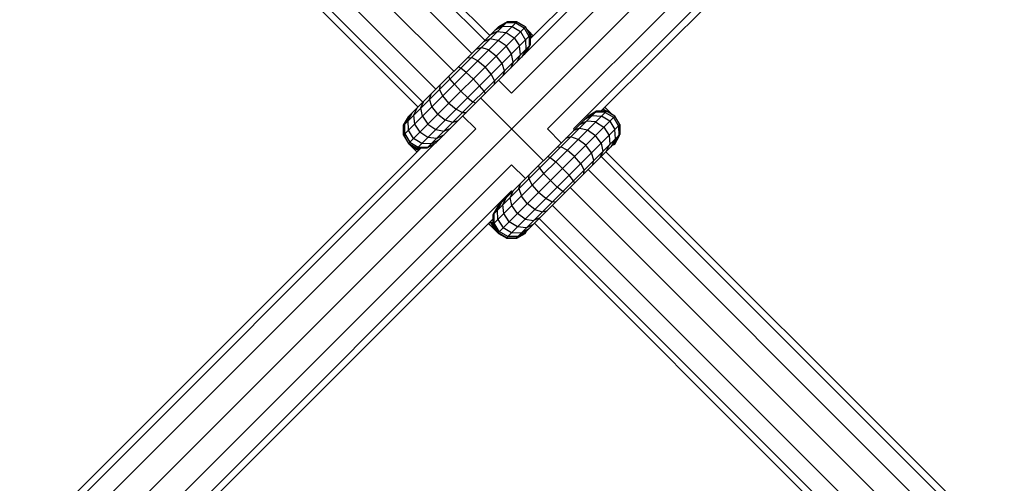
# Model space of a CAD drawing. Extents: x 2741 to 44749, y -53 to 30663.
# Drawn here: x 11082 to 11237, y 12133 to 12207 of the extents above; entities that cross this region are included whole.
import ezdxf

# ---------------------------------------------------------------- set-up
doc = ezdxf.new("R2010")
doc.units = 0
doc.header["$MEASUREMENT"] = 0
doc.layers.add('InterSystem - drawing', color=7, linetype='Continuous')

msp = doc.modelspace()

# ---------------------------------------------------------------- linework, layer by layer
at = {"layer": 'InterSystem - drawing', "linetype": 'Continuous'}
for p, q in [((11292.32, 12321.96), (11095.18, 12124.83)), ((11235.24, 12270.55), (11159.57, 12194.88)), ((11161.78, 12201.23), (11228.79, 12268.23)), ((11156.11, 12204), (11093.12, 12266.98)), ((11226.53, 12267.49), (11162.53, 12203.49)), ((11092.37, 12266.23), (11155.35, 12203.24)), ((11165.23, 12189.22), (11240.9, 12264.89)), ((11090.3, 12264.16), (11153.28, 12201.17)), ((11087.47, 12261.33), (11150.45, 12198.34)), ((11169.37, 12189.22), (11240.9, 12260.75)), ((11084.64, 12258.5), (11147.62, 12195.51)), ((11081.81, 12255.67), (11144.79, 12192.69)), ((11082.57, 12256.43), (11145.55, 12193.44)), ((11173.7, 12192.03), (11237.98, 12256.32)), ((11142.51, 12188.28), (11160.41, 12206.18)), ((11142.51, 12189.84), (11158.85, 12206.18)), ((11157.35, 12205.24), (11158.68, 12206)), ((11157.51, 12205.4), (11158.85, 12206.18)), ((11158.85, 12206.18), (11157.51, 12205.4)), ((11160.22, 12205.99), (11158.68, 12206)), ((11158.76, 12206.08), (11158.76, 12206.08)), ((11158.85, 12206.18), (11158.85, 12206.18)), ((11158.85, 12206.18), (11160.41, 12206.18)), ((11160.41, 12206.18), (11158.85, 12206.18)), ((11160.22, 12205.99), (11161.56, 12205.21)), ((11160.31, 12206.08), (11160.31, 12206.08)), ((11160.41, 12206.18), (11161.75, 12205.4)), ((11161.75, 12205.4), (11160.41, 12206.18)), ((11160.41, 12206.18), (11160.41, 12206.18)), ((11143.29, 12186.94), (11161.75, 12205.4)), ((11143.29, 12191.18), (11157.51, 12205.4)), ((11157.3, 12204.62), (11156.15, 12204.04)), ((11158.15, 12205.48), (11156.89, 12204.79)), ((11157.3, 12204.62), (11158.71, 12204.48)), ((11157.41, 12205.3), (11157.41, 12205.3)), ((11157.51, 12205.4), (11157.51, 12205.4)), ((11158.15, 12205.48), (11159.64, 12205.41)), ((11158.71, 12204.48), (11160, 12203.65)), ((11159.64, 12205.41), (11160.96, 12204.61)), ((11160.96, 12204.61), (11161.76, 12203.29)), ((11162.34, 12203.87), (11161.56, 12205.21)), ((11161.66, 12205.3), (11161.66, 12205.3)), ((11162.53, 12204.05), (11161.75, 12205.4)), ((11162.53, 12204.05), (11161.75, 12205.4)), ((11161.75, 12205.4), (11161.75, 12205.4)), ((11162.27, 12204.69), (11162.01, 12204.95)), ((11163, 12203.96), (11162.27, 12204.69)), ((11162.79, 12203.75), (11162.27, 12204.69)), ((11144.64, 12186.16), (11162.53, 12204.05)), ((11155.16, 12203.05), (11156.15, 12203.48)), ((11157.45, 12203.22), (11156.15, 12203.48)), ((11156.64, 12203.96), (11156.64, 12203.96)), ((11156.73, 12204.05), (11156.73, 12204.05)), ((11158.7, 12202.35), (11157.45, 12203.22)), ((11160, 12203.65), (11160.83, 12202.35)), ((11161.76, 12203.29), (11161.83, 12201.8)), ((11162.34, 12203.87), (11162.35, 12202.33)), ((11162.43, 12203.96), (11162.43, 12203.96)), ((11162.53, 12204.05), (11162.53, 12202.5)), ((11162.53, 12203.49), (11162.53, 12204.05)), ((11162.53, 12204.05), (11162.53, 12204.05)), ((11162.53, 12203.89), (11162.57, 12203.82)), ((11162.53, 12203.86), (11162.57, 12203.82)), ((11162.57, 12203.82), (11162.57, 12203.53)), ((11162.71, 12203.68), (11162.57, 12203.82)), ((11162.71, 12203.68), (11162.57, 12203.82)), ((11146.19, 12186.16), (11162.53, 12202.5)), ((11147.56, 12186.97), (11161.72, 12201.13)), ((11153.95, 12201.85), (11154.77, 12202.09)), ((11155.94, 12201.71), (11154.77, 12202.09)), ((11155.94, 12201.71), (11157.14, 12200.79)), ((11159.57, 12201.1), (11158.7, 12202.35)), ((11159.83, 12199.8), (11159.57, 12201.1)), ((11160.97, 12200.95), (11160.83, 12202.35)), ((11161.83, 12201.8), (11161.14, 12200.54)), ((11161.6, 12201), (11162.35, 12202.33)), ((11161.98, 12201.55), (11162.53, 12202.5)), ((11152.6, 12200.49), (11153.21, 12200.53)), ((11154.23, 12200), (11153.21, 12200.53)), ((11154.23, 12200), (11155.38, 12199.03)), ((11158.06, 12199.59), (11157.14, 12200.79)), ((11158.45, 12198.42), (11158.06, 12199.59)), ((11159.83, 12199.8), (11159.4, 12198.8)), ((11160.39, 12199.8), (11160.97, 12200.95)), ((11151.54, 12198.86), (11151.14, 12199.03)), ((11152.4, 12198.17), (11151.54, 12198.86)), ((11153.49, 12197.14), (11152.4, 12198.17)), ((11156.35, 12197.88), (11155.38, 12199.03)), ((11158.45, 12198.42), (11158.2, 12197.6)), ((11149.83, 12197.15), (11149.66, 12197.55)), ((11150.52, 12196.29), (11149.83, 12197.15)), ((11154.52, 12196.05), (11153.49, 12197.14)), ((11156.88, 12196.86), (11156.35, 12197.88)), ((11156.88, 12196.86), (11156.84, 12196.25)), ((11159.57, 12194.88), (11157.52, 12196.93)), ((11148.2, 12196.09), (11148.16, 12195.48)), ((11148.69, 12194.46), (11148.16, 12195.48)), ((11151.55, 12195.2), (11150.52, 12196.29)), ((11151.55, 12195.2), (11152.65, 12194.17)), ((11155.21, 12195.19), (11154.52, 12196.05)), ((11155.21, 12195.19), (11155.39, 12194.79)), ((11145.21, 12192.54), (11145.64, 12193.53)), ((11146.6, 12193.92), (11146.84, 12194.74)), ((11146.98, 12192.75), (11146.6, 12193.92)), ((11149.66, 12193.31), (11148.69, 12194.46)), ((11149.66, 12193.31), (11150.81, 12192.34)), ((11152.65, 12194.17), (11153.5, 12193.48)), ((11153.9, 12193.31), (11153.5, 12193.48)), ((11164.59, 12184.2), (11154.69, 12194.1)), ((11143.21, 12190.54), (11143.91, 12191.8)), ((11144.65, 12192.54), (11144.07, 12191.39)), ((11144.61, 12191.94), (11144.61, 12191.94)), ((11144.64, 12191.96), (11144.64, 12191.96)), ((11145.47, 12191.24), (11145.21, 12192.54)), ((11146.19, 12191.96), (11146.19, 12191.96)), ((11147.9, 12191.55), (11146.98, 12192.75)), ((11150.81, 12192.34), (11151.83, 12191.81)), ((11151.83, 12191.81), (11152.45, 12191.85)), ((11156.66, 12174.14), (11174.55, 12192.03)), ((11156.66, 12175.7), (11173, 12192.03)), ((11171.49, 12191.1), (11172.82, 12191.86)), ((11173, 12192.03), (11171.65, 12191.26)), ((11174.36, 12191.85), (11172.82, 12191.86)), ((11174.55, 12192.03), (11173, 12192.03)), ((11173, 12192.03), (11173, 12192.03)), ((11174.55, 12192.03), (11173.7, 12192.03)), ((11174.36, 12192.03), (11174.03, 12192.36)), ((11174.03, 12192.36), (11174.36, 12192.03)), ((11174.04, 12192.37), (11175.26, 12191.7)), ((11174.51, 12192.44), (11174.25, 12192.58)), ((11174.31, 12192.65), (11174.51, 12192.44)), ((11174.36, 12191.85), (11175.7, 12191.07)), ((11174.51, 12192.44), (11175.26, 12191.7)), ((11175.89, 12191.26), (11174.55, 12192.03)), ((11174.55, 12192.03), (11174.55, 12192.03)), ((11175.89, 12191.26), (11174.55, 12192.03)), ((11142.49, 12189.82), (11143.27, 12191.16)), ((11143.29, 12191.18), (11142.51, 12189.84)), ((11143.29, 12191.18), (11142.51, 12189.84)), ((11142.69, 12190.01), (11143.45, 12191.34)), ((11143.28, 12189.05), (11143.21, 12190.54)), ((11143.28, 12191.17), (11143.27, 12191.16)), ((11143.28, 12191.17), (11143.27, 12191.16)), ((11143.27, 12191.16), (11143.27, 12191.16)), ((11143.28, 12191.16), (11143.27, 12191.16)), ((11143.29, 12191.18), (11143.29, 12191.18)), ((11144.07, 12191.39), (11144.21, 12189.98)), ((11145.47, 12191.24), (11146.34, 12189.99)), ((11147.9, 12191.55), (11149.1, 12190.63)), ((11150.27, 12190.24), (11149.1, 12190.63)), ((11151.09, 12190.49), (11150.27, 12190.24)), ((11151.87, 12191.27), (11153.92, 12189.22)), ((11157.43, 12172.8), (11175.89, 12191.26)), ((11157.43, 12177.04), (11171.65, 12191.26)), ((11171.44, 12190.48), (11170.29, 12189.9)), ((11172.29, 12191.33), (11171.04, 12190.64)), ((11172.85, 12190.33), (11171.44, 12190.48)), ((11172.29, 12191.33), (11173.78, 12191.27)), ((11172.85, 12190.33), (11174.14, 12189.5)), ((11175.11, 12190.47), (11173.78, 12191.27)), ((11175.11, 12190.47), (11175.91, 12189.15)), ((11175.44, 12191.52), (11175.26, 12191.7)), ((11176.48, 12189.73), (11175.7, 12191.07)), ((11176.67, 12189.91), (11175.89, 12191.26)), ((11175.89, 12191.26), (11175.89, 12191.26)), ((11176.67, 12189.91), (11175.89, 12191.26)), ((11153.92, 12189.22), (11090.8, 12126.11)), ((11142.49, 12189.82), (11142.49, 12188.26)), ((11142.49, 12188.26), (11142.49, 12189.82)), ((11142.49, 12189.82), (11142.49, 12189.82)), ((11142.49, 12189.82), (11142.51, 12189.8)), ((11142.51, 12189.84), (11142.51, 12188.28)), ((11142.51, 12189.84), (11142.51, 12189.84)), ((11142.51, 12189.84), (11142.51, 12188.28)), ((11142.7, 12188.47), (11142.69, 12190.01)), ((11144.08, 12187.73), (11143.28, 12189.05)), ((11144.21, 12189.98), (11145.04, 12188.69)), ((11146.34, 12187.86), (11145.04, 12188.69)), ((11146.34, 12189.99), (11147.59, 12189.12)), ((11147.59, 12189.12), (11148.89, 12188.86)), ((11148.31, 12189.84), (11148.31, 12189.84)), ((11149.89, 12189.29), (11148.89, 12188.86)), ((11158.78, 12172.02), (11176.67, 12189.91)), ((11165.23, 12189.22), (11167.42, 12187.03)), ((11170.3, 12189.33), (11169.3, 12188.91)), ((11169.49, 12189.1), (11169.37, 12189.22)), ((11170.3, 12189.33), (11171.59, 12189.08)), ((11170.87, 12189.91), (11170.87, 12189.91)), ((11171.59, 12189.08), (11172.85, 12188.21)), ((11174.14, 12189.5), (11174.97, 12188.21)), ((11175.97, 12187.66), (11175.91, 12189.15)), ((11176.48, 12189.73), (11176.5, 12188.19)), ((11176.67, 12189.91), (11176.67, 12188.36)), ((11176.67, 12188.36), (11176.67, 12189.91)), ((11176.67, 12189.91), (11176.67, 12189.91)), ((11142.49, 12188.26), (11142.49, 12188.26)), ((11142.49, 12188.26), (11143.27, 12186.92)), ((11142.57, 12188.19), (11142.49, 12188.26)), ((11142.49, 12188.26), (11143.27, 12186.92)), ((11142.51, 12188.28), (11143.29, 12186.94)), ((11142.51, 12188.28), (11142.51, 12188.28)), ((11142.51, 12188.28), (11143.29, 12186.94)), ((11142.7, 12188.47), (11143.48, 12187.13)), ((11143.48, 12187.13), (11144.82, 12186.35)), ((11145.4, 12186.93), (11144.08, 12187.73)), ((11147.74, 12187.72), (11146.34, 12187.86)), ((11146.36, 12186.34), (11147.69, 12187.09)), ((11148.15, 12187.55), (11146.89, 12186.86)), ((11148.89, 12188.3), (11147.74, 12187.72)), ((11160.33, 12172.02), (11176.67, 12188.36)), ((11168.91, 12187.95), (11168.1, 12187.7)), ((11170.08, 12187.57), (11168.91, 12187.95)), ((11171.28, 12186.65), (11170.08, 12187.57)), ((11173.72, 12186.96), (11172.85, 12188.21)), ((11174.97, 12188.21), (11175.11, 12186.8)), ((11175.97, 12187.66), (11175.28, 12186.4)), ((11175.74, 12186.86), (11176.5, 12188.19)), ((11175.87, 12186.84), (11176.65, 12188.19)), ((11175.89, 12187.01), (11176.67, 12188.36)), ((11175.89, 12187.01), (11176.67, 12188.36)), ((11176.6, 12188.24), (11176.65, 12188.19)), ((11176.65, 12188.19), (11176.65, 12188.32)), ((11176.65, 12188.19), (11176.65, 12188.32)), ((11176.65, 12188.19), (11176.65, 12188.19)), ((11176.67, 12188.36), (11176.67, 12188.36)), ((11086.42, 12127.38), (11145.2, 12186.16)), ((11087.59, 12127.04), (11147.46, 12186.91)), ((11143.27, 12186.92), (11143.27, 12186.92)), ((11143.27, 12186.92), (11144.61, 12186.14)), ((11144.61, 12186.14), (11143.27, 12186.92)), ((11143.43, 12186.76), (11143.27, 12186.92)), ((11143.29, 12186.94), (11143.29, 12186.94)), ((11143.29, 12186.94), (11144.64, 12186.16)), ((11143.29, 12186.94), (11144.64, 12186.16)), ((11143.34, 12186.91), (11143.37, 12186.86)), ((11143.88, 12186.3), (11143.43, 12186.76)), ((11143.43, 12186.76), (11144.75, 12186)), ((11143.68, 12186.68), (11143.65, 12186.73)), ((11144.83, 12185.79), (11143.88, 12186.3)), ((11144.61, 12185.58), (11143.88, 12186.3)), ((11144.22, 12186.37), (11144.2, 12186.42)), ((11144.54, 12186.22), (11144.61, 12186.14)), ((11144.61, 12186.14), (11145.18, 12186.14)), ((11145.18, 12186.14), (11144.61, 12186.14)), ((11144.61, 12186.14), (11144.61, 12186.14)), ((11144.61, 12186.14), (11144.75, 12186)), ((11144.64, 12186.16), (11145.2, 12186.16)), ((11146.19, 12186.16), (11144.64, 12186.16)), ((11144.64, 12186.16), (11144.64, 12186.16)), ((11145.04, 12186.01), (11144.75, 12186)), ((11144.75, 12186), (11144.9, 12185.86)), ((11144.9, 12185.86), (11144.75, 12186)), ((11144.82, 12186.35), (11146.36, 12186.34)), ((11146.89, 12186.86), (11145.4, 12186.93)), ((11147.14, 12186.71), (11146.19, 12186.16)), ((11161.68, 12172.8), (11175.89, 12187.01)), ((11166.74, 12186.35), (11167.35, 12186.39)), ((11168.37, 12185.86), (11167.35, 12186.39)), ((11169.52, 12184.88), (11168.37, 12185.86)), ((11172.2, 12185.44), (11171.28, 12186.65)), ((11173.97, 12185.66), (11173.54, 12184.66)), ((11173.72, 12186.96), (11173.97, 12185.66)), ((11237.42, 12122.68), (11174.49, 12185.61)), ((11174.54, 12185.66), (11175.11, 12186.8)), ((11174.55, 12186.24), (11174.55, 12186.24)), ((11175.52, 12186.64), (11175.87, 12186.84)), ((11175.52, 12186.64), (11175.87, 12186.84)), ((11175.8, 12186.92), (11175.87, 12186.84)), ((11175.87, 12186.84), (11175.87, 12186.84)), ((11175.89, 12187.01), (11175.89, 12187.01)), ((11165.28, 12184.89), (11165.68, 12184.72)), ((11165.68, 12184.72), (11166.54, 12184.02)), ((11166.54, 12184.02), (11167.63, 12182.99)), ((11170.49, 12183.73), (11169.52, 12184.88)), ((11172.59, 12184.28), (11172.2, 12185.44)), ((11172.34, 12183.46), (11172.59, 12184.28)), ((11173.73, 12184.86), (11236.67, 12121.92)), ((11099.56, 12123.55), (11159.57, 12183.56)), ((11159.57, 12183.56), (11161.76, 12181.37)), ((11163.8, 12183.41), (11163.97, 12183.01)), ((11163.97, 12183.01), (11164.67, 12182.15)), ((11168.66, 12181.9), (11167.63, 12182.99)), ((11170.49, 12183.73), (11171.03, 12182.72)), ((11170.98, 12182.1), (11171.03, 12182.72)), ((11171.66, 12182.79), (11234.6, 12119.85)), ((11162.3, 12181.34), (11162.34, 12181.95)), ((11162.3, 12181.34), (11162.83, 12180.32)), ((11164.67, 12182.15), (11165.7, 12181.06)), ((11165.7, 12181.06), (11166.79, 12180.03)), ((11169.35, 12181.04), (11168.66, 12181.9)), ((11169.35, 12181.04), (11169.53, 12180.65)), ((11159.57, 12179.42), (11102.77, 12122.62)), ((11159.78, 12179.39), (11159.36, 12178.39)), ((11159.69, 12179.3), (11159.57, 12179.42)), ((11160.74, 12179.78), (11160.99, 12180.59)), ((11160.74, 12179.78), (11161.12, 12178.61)), ((11162.83, 12180.32), (11163.81, 12179.17)), ((11167.65, 12179.34), (11166.79, 12180.03)), ((11167.65, 12179.34), (11168.04, 12179.16)), ((11168.84, 12179.96), (11231.77, 12117.02)), ((11158.21, 12177.25), (11158.79, 12178.4)), ((11158.78, 12177.82), (11158.78, 12177.82)), ((11159.61, 12177.1), (11159.36, 12178.39)), ((11160.33, 12177.82), (11160.33, 12177.82)), ((11162.04, 12177.41), (11161.12, 12178.61)), ((11164.96, 12178.2), (11163.81, 12179.17)), ((11165.97, 12177.66), (11164.96, 12178.2)), ((11156.66, 12175.7), (11157.43, 12177.04)), ((11157.59, 12177.2), (11156.83, 12175.87)), ((11157.36, 12176.4), (11158.05, 12177.65)), ((11157.42, 12174.91), (11157.36, 12176.4)), ((11158.36, 12175.84), (11158.21, 12177.25)), ((11160.48, 12175.84), (11159.61, 12177.1)), ((11163.25, 12176.49), (11162.04, 12177.41)), ((11163.25, 12176.49), (11164.41, 12176.1)), ((11164.41, 12176.1), (11165.23, 12176.35)), ((11166.59, 12177.71), (11165.97, 12177.66)), ((11166.01, 12177.13), (11228.94, 12114.2)), ((11156.66, 12174.99), (11103.94, 12122.28)), ((11156.58, 12174.91), (11156.57, 12174.18)), ((11156.66, 12174.14), (11156.66, 12175.7)), ((11156.66, 12175.7), (11156.66, 12175.7)), ((11156.66, 12174.99), (11156.66, 12174.14)), ((11156.84, 12174.33), (11156.83, 12175.87)), ((11157.42, 12174.91), (11158.22, 12173.58)), ((11159.19, 12174.55), (11158.36, 12175.84)), ((11161.73, 12174.97), (11160.48, 12175.84)), ((11161.73, 12174.97), (11163.03, 12174.72)), ((11162.45, 12175.7), (11162.45, 12175.7)), ((11164.03, 12175.15), (11163.03, 12174.72)), ((11163.94, 12175.06), (11226.87, 12112.13)), ((11155.93, 12174.26), (11156.13, 12174.06)), ((11156.13, 12174.06), (11155.99, 12174.33)), ((11156.13, 12174.06), (11156.87, 12173.32)), ((11156.2, 12174.54), (11156.87, 12173.32)), ((11156.21, 12174.55), (11156.57, 12174.18)), ((11156.57, 12174.18), (11156.71, 12174.05)), ((11156.57, 12174.18), (11157.33, 12172.86)), ((11156.57, 12174.18), (11156.71, 12174.05)), ((11156.66, 12174.14), (11156.66, 12174.14)), ((11156.66, 12174.14), (11157.49, 12172.7)), ((11156.66, 12174.14), (11157.43, 12172.8)), ((11156.71, 12174.05), (11156.71, 12174.05)), ((11156.71, 12174.05), (11156.71, 12174.05)), ((11156.71, 12174.05), (11156.71, 12174.05)), ((11156.71, 12174.05), (11156.71, 12174.05)), ((11157.49, 12172.7), (11156.71, 12174.05)), ((11157.62, 12172.99), (11156.84, 12174.33)), ((11156.87, 12173.32), (11157.33, 12172.86)), ((11156.94, 12173.65), (11156.94, 12173.65)), ((11157.25, 12173.11), (11157.25, 12173.11)), ((11159.54, 12172.79), (11158.22, 12173.58)), ((11160.48, 12173.72), (11159.19, 12174.55)), ((11161.89, 12173.58), (11160.48, 12173.72)), ((11162.29, 12173.41), (11161.03, 12172.72)), ((11161.73, 12172.7), (11161.94, 12173.06)), ((11161.89, 12173.58), (11163.03, 12174.15)), ((11162.45, 12174.14), (11162.45, 12174.14)), ((11163.18, 12174.3), (11226.11, 12111.37)), ((11157.49, 12172.7), (11157.33, 12172.86)), ((11157.43, 12172.8), (11157.43, 12172.8)), ((11157.43, 12172.8), (11158.78, 12172.02)), ((11158.78, 12172.02), (11157.43, 12172.8)), ((11157.43, 12172.8), (11157.43, 12172.8)), ((11158.83, 12171.93), (11157.49, 12172.7)), ((11157.49, 12172.7), (11157.49, 12172.7)), ((11157.49, 12172.7), (11158.83, 12171.93)), ((11158.96, 12172.21), (11157.62, 12172.99)), ((11158.68, 12172.08), (11158.83, 12171.93)), ((11158.78, 12172.02), (11158.78, 12172.02)), ((11158.78, 12172.02), (11160.33, 12172.02)), ((11158.78, 12172.02), (11160.33, 12172.02)), ((11158.83, 12171.93), (11158.83, 12171.93)), ((11160.39, 12171.93), (11158.83, 12171.93)), ((11158.83, 12171.93), (11160.39, 12171.93)), ((11160.5, 12172.19), (11158.96, 12172.21)), ((11161.03, 12172.72), (11159.54, 12172.79)), ((11160.29, 12172.02), (11160.39, 12171.93)), ((11160.33, 12172.02), (11161.68, 12172.8)), ((11161.68, 12172.8), (11160.33, 12172.02)), ((11160.33, 12172.02), (11160.33, 12172.02)), ((11160.39, 12171.93), (11161.73, 12172.7)), ((11160.39, 12171.93), (11161.73, 12172.7)), ((11160.39, 12171.93), (11160.39, 12171.93)), ((11161.83, 12172.95), (11160.5, 12172.19)), ((11161.73, 12172.7), (11161.65, 12172.78)), ((11161.68, 12172.8), (11161.68, 12172.8)), ((11161.73, 12172.7), (11161.73, 12172.7))]:
    msp.add_line(p, q, dxfattribs=at)

doc.saveas('drawing.dxf')
